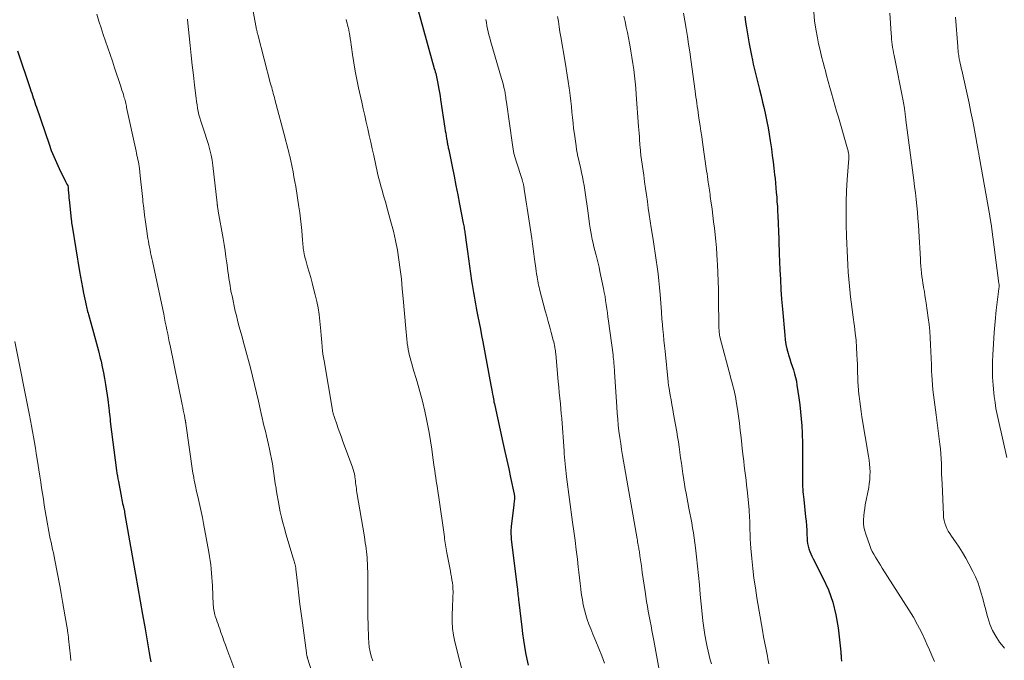
# Model space of a CAD drawing. Units: feet. Extents: x 1924996 to 1930043, y 530000 to 535000.
# Drawn here: x 1925233 to 1925401, y 530661 to 530771 of the extents above; entities that cross this region are included whole.
import ezdxf

# ---------------------------------------------------------------- set-up
doc = ezdxf.new("R2010")
doc.units = ezdxf.units.FT
doc.header["$LTSCALE"] = 100
doc.header["$MEASUREMENT"] = 0
doc.layers.add('CONTOUR INDEX', color=32, linetype='Continuous', lineweight=25)
doc.layers.add('CONTOUR INTERMEDIATE', color=40, linetype='Continuous', lineweight=15)

msp = doc.modelspace()

# ---------------------------------------------------------------- linework, layer by layer
at = {"layer": 'CONTOUR INDEX', "flags": 128}
for points, elevation in [([(1925300.57, 530774.24), (1925303.77, 530762.67), (1925303.85, 530762.38), (1925303.93, 530762.1), (1925304, 530761.81), (1925304.07, 530761.52), (1925304.14, 530761.23), (1925304.21, 530760.95), (1925304.27, 530760.66), (1925304.33, 530760.37), (1925304.44, 530759.76), (1925304.55, 530759.16), (1925304.65, 530758.56), (1925304.75, 530757.97), (1925304.84, 530757.37), (1925305.59, 530752.47), (1925305.65, 530752.03), (1925305.72, 530751.59), (1925305.8, 530751.15), (1925305.87, 530750.71), (1925305.96, 530750.19), (1925305.99, 530750.01), (1925306.02, 530749.84), (1925306.05, 530749.66), (1925306.09, 530749.48), (1925306.12, 530749.3), (1925306.16, 530749.13), (1925306.2, 530748.95), (1925306.23, 530748.77), (1925306.82, 530745.9), (1925307.15, 530744.29), (1925307.47, 530742.68), (1925307.79, 530741.06), (1925308.1, 530739.45), (1925308.72, 530736.25), (1925308.76, 530736.01), (1925308.81, 530735.77), (1925308.85, 530735.53), (1925308.89, 530735.29), (1925308.93, 530735.05), (1925308.97, 530734.81), (1925309, 530734.56), (1925309.04, 530734.32), (1925309.16, 530733.37), (1925309.22, 530732.97), (1925309.27, 530732.57), (1925309.33, 530732.16), (1925309.38, 530731.76), (1925309.44, 530731.36), (1925309.49, 530730.96), (1925309.55, 530730.55), (1925309.61, 530730.15), (1925310.14, 530726.38), (1925310.24, 530725.72), (1925310.34, 530725.06), (1925310.45, 530724.39), (1925310.56, 530723.73), (1925310.67, 530723.07), (1925310.79, 530722.41), (1925310.92, 530721.76), (1925311.05, 530721.1), (1925311.22, 530720.26), (1925311.44, 530719.18), (1925311.65, 530718.1), (1925311.86, 530717.02), (1925312.06, 530715.94), (1925313.44, 530708.55), (1925313.49, 530708.25), (1925313.55, 530707.94), (1925313.6, 530707.64), (1925313.65, 530707.34), (1925313.66, 530707.3), (1925313.71, 530707.01), (1925313.76, 530706.73), (1925313.81, 530706.45), (1925313.86, 530706.17), (1925313.92, 530705.89), (1925313.97, 530705.6), (1925314.03, 530705.32), (1925314.09, 530705.04), (1925315.5, 530698.69), (1925315.83, 530697.2), (1925316.16, 530695.7), (1925316.49, 530694.21), (1925316.81, 530692.72), (1925317.42, 530689.89), (1925317.43, 530689.81), (1925317.44, 530689.74), (1925317.45, 530689.66), (1925317.46, 530689.58), (1925317.47, 530689.51), (1925317.47, 530689.43), (1925317.47, 530689.35), (1925317.47, 530689.28), (1925317.45, 530688.97), (1925317.43, 530688.74), (1925317.41, 530688.5), (1925317.39, 530688.27), (1925317.36, 530688.04), (1925316.91, 530684.36), (1925316.88, 530684.08), (1925316.86, 530683.81), (1925316.85, 530683.53), (1925316.85, 530683.26), (1925316.86, 530682.98), (1925316.88, 530682.7), (1925316.9, 530682.43), (1925316.93, 530682.15), (1925317.93, 530673.97), (1925317.97, 530673.65), (1925318.01, 530673.33), (1925318.04, 530673.02), (1925318.07, 530672.7), (1925318.11, 530672.38), (1925318.14, 530672.06), (1925318.18, 530671.75), (1925318.21, 530671.43), (1925318.71, 530667.12), (1925318.84, 530666.03), (1925319, 530664.94), (1925319.17, 530663.85), (1925319.36, 530662.77), (1925319.57, 530661.69), (1925319.8, 530660.61)], 1000), ([(1925356.85, 530771.6), (1925356.99, 530770.6), (1925357.14, 530769.61), (1925357.3, 530768.62), (1925357.55, 530767.21), (1925357.6, 530766.92), (1925357.65, 530766.63), (1925357.7, 530766.34), (1925357.75, 530766.05), (1925357.8, 530765.76), (1925357.86, 530765.47), (1925357.91, 530765.18), (1925357.98, 530764.9), (1925358.15, 530764.1), (1925358.3, 530763.42), (1925358.46, 530762.73), (1925358.62, 530762.05), (1925358.79, 530761.37), (1925359.36, 530759.11), (1925359.63, 530758.02), (1925359.89, 530756.93), (1925360.14, 530755.84), (1925360.39, 530754.74), (1925360.62, 530753.64), (1925360.83, 530752.54), (1925361.02, 530751.43), (1925361.19, 530750.32), (1925361.39, 530748.93), (1925361.55, 530747.82), (1925361.69, 530746.72), (1925361.82, 530745.61), (1925361.94, 530744.5), (1925362.01, 530743.87), (1925362.09, 530743.07), (1925362.16, 530742.28), (1925362.23, 530741.48), (1925362.3, 530740.69), (1925362.35, 530739.89), (1925362.41, 530739.09), (1925362.45, 530738.29), (1925362.49, 530737.49), (1925362.65, 530733.48), (1925362.66, 530733.17), (1925362.67, 530732.86), (1925362.68, 530732.55), (1925362.69, 530732.24), (1925362.7, 530731.93), (1925362.71, 530731.62), (1925362.73, 530731.31), (1925362.74, 530730.99), (1925362.85, 530728.25), (1925362.93, 530726.57), (1925363.02, 530724.89), (1925363.14, 530723.21), (1925363.28, 530721.53), (1925363.67, 530717.09), (1925363.76, 530716.29), (1925363.89, 530715.5), (1925364.06, 530714.72), (1925364.26, 530713.94), (1925364.34, 530713.69), (1925364.53, 530713.04), (1925364.73, 530712.4), (1925364.93, 530711.76), (1925365.15, 530711.12), (1925365.35, 530710.48), (1925365.52, 530709.84), (1925365.66, 530709.18), (1925365.77, 530708.52), (1925366.08, 530706.38), (1925366.24, 530705.18), (1925366.38, 530703.97), (1925366.48, 530702.77), (1925366.57, 530701.55), (1925366.64, 530700.29), (1925366.67, 530699.71), (1925366.69, 530699.13), (1925366.71, 530698.55), (1925366.72, 530697.97), (1925366.72, 530697.92), (1925366.73, 530697.31), (1925366.73, 530696.71), (1925366.73, 530696.1), (1925366.73, 530695.5), (1925366.7, 530692.51), (1925366.7, 530692.06), (1925366.71, 530691.62), (1925366.73, 530691.18), (1925366.76, 530690.74), (1925366.79, 530690.3), (1925366.83, 530689.86), (1925366.87, 530689.42), (1925366.92, 530688.98), (1925367.25, 530686.01), (1925367.33, 530685.25), (1925367.39, 530684.48), (1925367.44, 530683.72), (1925367.47, 530682.95), (1925367.49, 530682.34), (1925367.53, 530681.88), (1925367.58, 530681.43), (1925367.68, 530680.98), (1925367.8, 530680.54), (1925367.95, 530680.1), (1925368.12, 530679.68), (1925368.31, 530679.26), (1925368.51, 530678.84), (1925370.21, 530675.58), (1925371.13, 530673.53), (1925371.9, 530671.43), (1925372.43, 530669.26), (1925372.8, 530667.04), (1925373.25, 530662.94), (1925373.27, 530662.74), (1925373.29, 530662.53), (1925373.3, 530662.33), (1925373.31, 530662.13), (1925373.33, 530661.93), (1925373.34, 530661.72), (1925373.37, 530661.52), (1925373.4, 530661.32)], 980), ([(1925232.49, 530765.68), (1925234.67, 530759.28), (1925234.81, 530758.88), (1925234.94, 530758.48), (1925235.08, 530758.08), (1925235.21, 530757.68), (1925235.34, 530757.28), (1925235.47, 530756.88), (1925235.61, 530756.48), (1925235.74, 530756.08), (1925237.9, 530749.74), (1925238.29, 530748.68), (1925238.7, 530747.63), (1925239.15, 530746.6), (1925239.63, 530745.57), (1925240.71, 530743.37), (1925240.77, 530743.25), (1925240.83, 530743.14), (1925240.9, 530743.02), (1925240.97, 530742.91), (1925241.11, 530742.69), (1925241.14, 530742.59), (1925241.15, 530742.4), (1925241.16, 530742.3), (1925241.17, 530742.2), (1925241.17, 530742.1), (1925241.18, 530742), (1925241.23, 530741.38), (1925241.26, 530740.98), (1925241.3, 530740.57), (1925241.34, 530740.16), (1925241.38, 530739.76), (1925241.69, 530736.85), (1925241.73, 530736.57), (1925241.76, 530736.3), (1925241.8, 530736.02), (1925241.85, 530735.74), (1925243.12, 530727.98), (1925243.28, 530727.06), (1925243.45, 530726.13), (1925243.62, 530725.21), (1925243.81, 530724.28), (1925244.13, 530722.7), (1925244.18, 530722.43), (1925244.24, 530722.17), (1925244.3, 530721.91), (1925244.37, 530721.64), (1925244.43, 530721.38), (1925244.5, 530721.12), (1925244.57, 530720.86), (1925244.65, 530720.6), (1925245.36, 530718.13), (1925245.7, 530716.89), (1925246.04, 530715.65), (1925246.36, 530714.41), (1925246.66, 530713.16), (1925246.79, 530712.63), (1925247.01, 530711.64), (1925247.22, 530710.65), (1925247.39, 530709.66), (1925247.55, 530708.66), (1925247.93, 530706.06), (1925248, 530705.58), (1925248.06, 530705.09), (1925248.12, 530704.6), (1925248.17, 530704.11), (1925248.19, 530703.96), (1925248.23, 530703.55), (1925248.28, 530703.14), (1925248.33, 530702.72), (1925248.38, 530702.31), (1925249.46, 530693.93), (1925249.52, 530693.45), (1925249.6, 530692.98), (1925249.68, 530692.5), (1925249.76, 530692.03), (1925250.28, 530689.27), (1925250.35, 530688.94), (1925250.41, 530688.62), (1925250.48, 530688.29), (1925250.56, 530687.97), (1925250.71, 530687.35), (1925250.73, 530687.25), (1925250.79, 530686.95), (1925250.81, 530686.82), (1925250.83, 530686.69), (1925250.86, 530686.55), (1925250.88, 530686.42), (1925252.29, 530678.38), (1925252.69, 530676.12), (1925253.09, 530673.85), (1925253.48, 530671.59), (1925253.88, 530669.32), (1925254.31, 530666.85), (1925254.49, 530665.82), (1925254.67, 530664.8), (1925254.85, 530663.77), (1925255.03, 530662.74), (1925255.2, 530661.78), (1925255.3, 530661.23)], 1020)]:
    msp.add_lwpolyline(points, dxfattribs=dict(at, elevation=elevation))
at = {"layer": 'CONTOUR INTERMEDIATE', "flags": 128}
for points, elevation in [([(1925271.45, 530779.95), (1925273.39, 530769.36), (1925273.41, 530769.25), (1925273.43, 530769.14), (1925273.46, 530769.03), (1925273.48, 530768.91), (1925273.5, 530768.8), (1925273.53, 530768.69), (1925273.56, 530768.58), (1925273.59, 530768.47), (1925275.79, 530760.08), (1925275.88, 530759.74), (1925275.97, 530759.4), (1925276.06, 530759.06), (1925276.15, 530758.72), (1925276.24, 530758.38), (1925276.33, 530758.04), (1925276.42, 530757.7), (1925276.51, 530757.36), (1925278.27, 530750.79), (1925278.41, 530750.25), (1925278.56, 530749.7), (1925278.69, 530749.15), (1925278.83, 530748.59), (1925279.02, 530747.82), (1925279.06, 530747.66), (1925279.1, 530747.49), (1925279.13, 530747.33), (1925279.17, 530747.16), (1925279.45, 530745.82), (1925279.62, 530744.99), (1925279.78, 530744.15), (1925279.93, 530743.32), (1925280.07, 530742.48), (1925280.63, 530739.01), (1925280.78, 530738), (1925280.91, 530736.99), (1925281.02, 530735.97), (1925281.11, 530734.95), (1925281.24, 530733.33), (1925281.26, 530733.12), (1925281.27, 530732.91), (1925281.29, 530732.7), (1925281.3, 530732.5), (1925281.32, 530732.29), (1925281.34, 530732.08), (1925281.37, 530731.87), (1925281.4, 530731.67), (1925281.45, 530731.35), (1925281.52, 530730.98), (1925281.59, 530730.62), (1925281.68, 530730.26), (1925281.78, 530729.9), (1925282.11, 530728.77), (1925282.37, 530727.85), (1925282.63, 530726.93), (1925282.88, 530726), (1925283.12, 530725.08), (1925283.41, 530723.97), (1925283.67, 530722.85), (1925283.89, 530721.72), (1925284.06, 530720.59), (1925284.19, 530719.45), (1925284.34, 530717.75), (1925284.4, 530717.1), (1925284.46, 530716.45), (1925284.52, 530715.8), (1925284.58, 530715.15), (1925284.59, 530715.04), (1925284.66, 530714.44), (1925284.73, 530713.85), (1925284.81, 530713.26), (1925284.91, 530712.67), (1925286.36, 530704.24), (1925286.39, 530704.08), (1925286.42, 530703.93), (1925286.46, 530703.77), (1925286.5, 530703.62), (1925286.54, 530703.47), (1925286.58, 530703.31), (1925286.63, 530703.16), (1925286.68, 530703.01), (1925287.09, 530701.83), (1925287.35, 530701.09), (1925287.61, 530700.35), (1925287.88, 530699.61), (1925288.15, 530698.87), (1925289.78, 530694.48), (1925289.91, 530694.1), (1925290.02, 530693.72), (1925290.1, 530693.34), (1925290.17, 530692.95), (1925290.19, 530692.82), (1925290.24, 530692.49), (1925290.28, 530692.16), (1925290.32, 530691.83), (1925290.36, 530691.5), (1925290.4, 530691.17), (1925290.44, 530690.84), (1925290.49, 530690.51), (1925290.54, 530690.18), (1925291.81, 530682.58), (1925291.89, 530682.07), (1925291.97, 530681.57), (1925292.04, 530681.06), (1925292.1, 530680.56), (1925292.16, 530680.05), (1925292.22, 530679.54), (1925292.26, 530679.04), (1925292.3, 530678.53), (1925292.33, 530678.04), (1925292.37, 530677.29), (1925292.4, 530676.54), (1925292.41, 530675.78), (1925292.41, 530675.03), (1925292.4, 530673.52), (1925292.39, 530672.02), (1925292.4, 530670.51), (1925292.42, 530669), (1925292.45, 530667.5), (1925292.5, 530665.34), (1925292.56, 530664.53), (1925292.65, 530663.73), (1925292.8, 530662.94), (1925292.99, 530662.16), (1925293.24, 530661.39)], 1008), ([(1925346.36, 530772.14), (1925346.6, 530770.82), (1925346.83, 530769.49), (1925347.05, 530768.17), (1925347.25, 530766.84), (1925347.45, 530765.52), (1925347.63, 530764.19), (1925348.35, 530758.8), (1925348.42, 530758.28), (1925348.5, 530757.76), (1925348.57, 530757.24), (1925348.64, 530756.72), (1925348.72, 530756.19), (1925348.79, 530755.67), (1925348.87, 530755.15), (1925348.95, 530754.63), (1925349.07, 530753.82), (1925349.21, 530752.89), (1925349.35, 530751.96), (1925349.48, 530751.03), (1925349.62, 530750.1), (1925350.32, 530745.17), (1925350.39, 530744.68), (1925350.47, 530744.18), (1925350.54, 530743.69), (1925350.6, 530743.2), (1925350.64, 530742.94), (1925350.69, 530742.58), (1925350.74, 530742.21), (1925350.8, 530741.85), (1925350.85, 530741.49), (1925350.9, 530741.13), (1925350.95, 530740.77), (1925351, 530740.41), (1925351.05, 530740.04), (1925351.24, 530738.6), (1925351.39, 530737.52), (1925351.52, 530736.44), (1925351.65, 530735.35), (1925351.77, 530734.26), (1925351.78, 530734.23), (1925351.89, 530733.13), (1925351.99, 530732.03), (1925352.07, 530730.93), (1925352.14, 530729.82), (1925352.18, 530729.17), (1925352.25, 530727.73), (1925352.3, 530726.3), (1925352.34, 530724.87), (1925352.37, 530723.43), (1925352.42, 530718.48), (1925352.43, 530718.24), (1925352.44, 530718), (1925352.46, 530717.76), (1925352.48, 530717.53), (1925352.51, 530717.29), (1925352.55, 530717.05), (1925352.6, 530716.82), (1925352.66, 530716.58), (1925354.4, 530709.96), (1925354.54, 530709.44), (1925354.68, 530708.91), (1925354.82, 530708.38), (1925354.96, 530707.85), (1925355.08, 530707.32), (1925355.2, 530706.79), (1925355.3, 530706.25), (1925355.39, 530705.71), (1925355.59, 530704.4), (1925355.77, 530703.2), (1925355.93, 530702), (1925356.08, 530700.79), (1925356.21, 530699.59), (1925356.47, 530697.18), (1925356.56, 530696.35), (1925356.66, 530695.53), (1925356.76, 530694.71), (1925356.86, 530693.89), (1925356.96, 530693.07), (1925357.06, 530692.25), (1925357.15, 530691.43), (1925357.24, 530690.61), (1925357.57, 530687.28), (1925357.6, 530686.98), (1925357.62, 530686.67), (1925357.64, 530686.36), (1925357.66, 530686.06), (1925357.67, 530685.75), (1925357.68, 530685.44), (1925357.69, 530685.13), (1925357.7, 530684.82), (1925357.72, 530683.85), (1925357.74, 530683.05), (1925357.78, 530682.25), (1925357.83, 530681.46), (1925357.89, 530680.66), (1925358.05, 530678.88), (1925358.22, 530677.19), (1925358.41, 530675.51), (1925358.65, 530673.84), (1925358.92, 530672.17), (1925359.87, 530666.61), (1925360.07, 530665.5), (1925360.27, 530664.4), (1925360.49, 530663.3), (1925360.71, 530662.2), (1925360.8, 530661.74), (1925360.98, 530660.87)], 984), ([(1925368.62, 530772.33), (1925368.76, 530770.85), (1925368.98, 530769.38), (1925369.25, 530767.91), (1925369.47, 530766.91), (1925369.71, 530765.83), (1925369.97, 530764.75), (1925370.25, 530763.68), (1925370.53, 530762.61), (1925370.56, 530762.51), (1925370.84, 530761.49), (1925371.12, 530760.47), (1925371.41, 530759.45), (1925371.69, 530758.43), (1925371.97, 530757.41), (1925372.26, 530756.39), (1925372.55, 530755.37), (1925372.84, 530754.36), (1925374.41, 530748.93), (1925374.45, 530748.77), (1925374.49, 530748.6), (1925374.53, 530748.44), (1925374.57, 530748.27), (1925374.59, 530748.16), (1925374.61, 530748.05), (1925374.62, 530747.94), (1925374.63, 530747.83), (1925374.63, 530747.71), (1925374.63, 530747.6), (1925374.63, 530747.49), (1925374.62, 530747.38), (1925374.61, 530747.26), (1925374.35, 530743.67), (1925374.23, 530741.76), (1925374.16, 530739.85), (1925374.15, 530737.94), (1925374.18, 530736.02), (1925374.24, 530733.96), (1925374.28, 530732.74), (1925374.33, 530731.52), (1925374.39, 530730.3), (1925374.45, 530729.09), (1925374.53, 530727.87), (1925374.62, 530726.66), (1925374.73, 530725.44), (1925374.86, 530724.23), (1925374.88, 530724.06), (1925375.04, 530722.76), (1925375.2, 530721.46), (1925375.37, 530720.17), (1925375.55, 530718.87), (1925375.59, 530718.6), (1925375.74, 530717.4), (1925375.86, 530716.19), (1925375.95, 530714.99), (1925376.02, 530713.78), (1925376.06, 530712.85), (1925376.09, 530712.11), (1925376.11, 530711.37), (1925376.14, 530710.62), (1925376.16, 530709.88), (1925376.19, 530709.13), (1925376.23, 530708.39), (1925376.29, 530707.65), (1925376.36, 530706.91), (1925376.39, 530706.63), (1925376.49, 530705.75), (1925376.61, 530704.87), (1925376.73, 530704), (1925376.87, 530703.12), (1925378.01, 530696.36), (1925378.1, 530695.7), (1925378.18, 530695.03), (1925378.23, 530694.37), (1925378.26, 530693.7), (1925378.25, 530693.03), (1925378.21, 530692.36), (1925378.13, 530691.69), (1925378.03, 530691.03), (1925377.45, 530688.07), (1925377.34, 530687.44), (1925377.25, 530686.8), (1925377.19, 530686.16), (1925377.15, 530685.52), (1925377.16, 530684.88), (1925377.22, 530684.25), (1925377.35, 530683.63), (1925377.53, 530683.02), (1925378.21, 530681.11), (1925378.41, 530680.6), (1925378.63, 530680.09), (1925378.89, 530679.6), (1925379.17, 530679.13), (1925379.46, 530678.66), (1925379.76, 530678.19), (1925380.06, 530677.72), (1925380.35, 530677.25), (1925384.91, 530670.08), (1925385.67, 530668.83), (1925386.38, 530667.56), (1925387.04, 530666.26), (1925387.66, 530664.94), (1925387.98, 530664.24), (1925388.41, 530663.25), (1925388.83, 530662.27), (1925389.25, 530661.27)], 976), ([(1925381.65, 530772.12), (1925381.86, 530768.64), (1925381.9, 530768.17), (1925381.94, 530767.7), (1925381.99, 530767.23), (1925382.05, 530766.76), (1925382.12, 530766.29), (1925382.2, 530765.83), (1925382.28, 530765.36), (1925382.37, 530764.9), (1925383.92, 530757.13), (1925383.98, 530756.82), (1925384.03, 530756.51), (1925384.08, 530756.2), (1925384.13, 530755.89), (1925384.15, 530755.74), (1925384.18, 530755.5), (1925384.22, 530755.26), (1925384.24, 530755.02), (1925384.27, 530754.78), (1925384.3, 530754.54), (1925384.32, 530754.3), (1925384.35, 530754.06), (1925384.38, 530753.82), (1925385.74, 530743.57), (1925385.88, 530742.48), (1925386.01, 530741.39), (1925386.13, 530740.3), (1925386.25, 530739.21), (1925386.35, 530738.11), (1925386.44, 530737.02), (1925386.52, 530735.92), (1925386.6, 530734.83), (1925386.87, 530730.08), (1925386.91, 530729.48), (1925386.95, 530728.89), (1925387.01, 530728.3), (1925387.06, 530727.71), (1925387.13, 530727.11), (1925387.21, 530726.52), (1925387.3, 530725.94), (1925387.4, 530725.35), (1925387.42, 530725.2), (1925387.54, 530724.54), (1925387.65, 530723.88), (1925387.75, 530723.22), (1925387.85, 530722.56), (1925388.22, 530720.01), (1925388.36, 530718.87), (1925388.48, 530717.73), (1925388.56, 530716.59), (1925388.62, 530715.44), (1925388.66, 530714.29), (1925388.7, 530713.14), (1925388.74, 530712), (1925388.78, 530710.85), (1925388.8, 530710.28), (1925388.85, 530709.42), (1925388.91, 530708.57), (1925389, 530707.71), (1925389.11, 530706.86), (1925389.23, 530706.01), (1925389.34, 530705.16), (1925389.45, 530704.31), (1925389.56, 530703.46), (1925390.19, 530698.46), (1925390.29, 530697.61), (1925390.36, 530696.76), (1925390.41, 530695.9), (1925390.45, 530695.05), (1925390.47, 530694.2), (1925390.49, 530693.34), (1925390.53, 530692.49), (1925390.56, 530691.63), (1925390.79, 530686.36), (1925390.83, 530685.87), (1925390.91, 530685.39), (1925391.04, 530684.91), (1925391.21, 530684.45), (1925391.41, 530683.99), (1925391.64, 530683.55), (1925391.89, 530683.13), (1925392.17, 530682.71), (1925392.87, 530681.73), (1925393.49, 530680.81), (1925394.09, 530679.89), (1925394.64, 530678.93), (1925395.17, 530677.96), (1925395.85, 530676.64), (1925396.28, 530675.75), (1925396.67, 530674.84), (1925396.99, 530673.91), (1925397.28, 530672.96), (1925397.54, 530672.01), (1925397.79, 530671.05), (1925398.05, 530670.09), (1925398.3, 530669.13), (1925398.39, 530668.77), (1925398.75, 530667.66), (1925399.19, 530666.59), (1925399.74, 530665.57), (1925400.38, 530664.59), (1925400.44, 530664.5), (1925401.22, 530663.56)], 972), ([(1925246.09, 530771.95), (1925246.44, 530770.79), (1925246.8, 530769.65), (1925247.18, 530768.5), (1925247.57, 530767.37), (1925247.97, 530766.23), (1925248.36, 530765.09), (1925248.74, 530763.95), (1925249.12, 530762.81), (1925250.12, 530759.75), (1925250.25, 530759.37), (1925250.37, 530758.98), (1925250.49, 530758.6), (1925250.61, 530758.21), (1925250.7, 530757.9), (1925250.77, 530757.67), (1925250.84, 530757.43), (1925250.9, 530757.19), (1925250.95, 530756.95), (1925251.01, 530756.71), (1925251.06, 530756.47), (1925251.12, 530756.23), (1925251.17, 530755.99), (1925252.78, 530748.55), (1925252.86, 530748.18), (1925252.94, 530747.81), (1925253.03, 530747.44), (1925253.11, 530747.07), (1925253.18, 530746.7), (1925253.25, 530746.32), (1925253.31, 530745.95), (1925253.36, 530745.57), (1925253.51, 530744.31), (1925253.62, 530743.3), (1925253.73, 530742.3), (1925253.83, 530741.29), (1925253.93, 530740.28), (1925253.96, 530739.95), (1925254.08, 530738.78), (1925254.21, 530737.61), (1925254.37, 530736.45), (1925254.55, 530735.28), (1925254.81, 530733.61), (1925254.9, 530733.12), (1925254.98, 530732.64), (1925255.07, 530732.15), (1925255.17, 530731.66), (1925255.27, 530731.18), (1925255.36, 530730.69), (1925255.47, 530730.21), (1925255.57, 530729.72), (1925257.5, 530720.64), (1925257.64, 530719.98), (1925257.78, 530719.31), (1925257.92, 530718.64), (1925258.05, 530717.97), (1925258.19, 530717.3), (1925258.33, 530716.63), (1925258.46, 530715.96), (1925258.6, 530715.3), (1925260.66, 530705.2), (1925260.76, 530704.74), (1925260.85, 530704.27), (1925260.94, 530703.81), (1925261.04, 530703.35), (1925261.19, 530702.56), (1925261.21, 530702.49), (1925261.22, 530702.42), (1925261.23, 530702.34), (1925261.25, 530702.27), (1925261.26, 530702.19), (1925261.27, 530702.12), (1925261.28, 530702.05), (1925261.29, 530701.97), (1925262.51, 530693.47), (1925262.58, 530693.06), (1925262.65, 530692.65), (1925262.72, 530692.23), (1925262.81, 530691.82), (1925262.9, 530691.41), (1925262.99, 530691), (1925263.08, 530690.59), (1925263.18, 530690.18), (1925263.47, 530688.97), (1925263.7, 530687.95), (1925263.92, 530686.93), (1925264.13, 530685.9), (1925264.32, 530684.88), (1925265.23, 530679.95), (1925265.35, 530679.23), (1925265.46, 530678.52), (1925265.55, 530677.81), (1925265.63, 530677.09), (1925265.69, 530676.37), (1925265.75, 530675.65), (1925265.8, 530674.93), (1925265.84, 530674.21), (1925265.98, 530670.94), (1925266, 530670.66), (1925266.03, 530670.38), (1925266.07, 530670.1), (1925266.12, 530669.82), (1925266.18, 530669.54), (1925266.25, 530669.27), (1925266.33, 530669), (1925266.42, 530668.73), (1925266.52, 530668.46), (1925266.67, 530668.06), (1925266.81, 530667.66), (1925266.95, 530667.25), (1925267.09, 530666.85), (1925267.3, 530666.24), (1925267.54, 530665.53), (1925267.79, 530664.82), (1925268.05, 530664.11), (1925268.31, 530663.41), (1925270.19, 530658.41)], 1016), ([(1925261.55, 530771.11), (1925261.56, 530770.98), (1925262.02, 530766.61), (1925262.21, 530764.92), (1925262.39, 530763.23), (1925262.59, 530761.53), (1925262.78, 530759.84), (1925263.05, 530757.6), (1925263.12, 530757.03), (1925263.21, 530756.46), (1925263.3, 530755.9), (1925263.41, 530755.34), (1925263.53, 530754.78), (1925263.67, 530754.22), (1925263.83, 530753.67), (1925264.01, 530753.13), (1925264.12, 530752.82), (1925264.36, 530752.12), (1925264.59, 530751.42), (1925264.82, 530750.71), (1925265.04, 530750.01), (1925265.15, 530749.66), (1925265.4, 530748.78), (1925265.61, 530747.88), (1925265.77, 530746.98), (1925265.9, 530746.07), (1925266.65, 530739.62), (1925266.65, 530739.57), (1925266.66, 530739.51), (1925266.66, 530739.45), (1925266.67, 530739.39), (1925266.67, 530739.34), (1925266.68, 530739.28), (1925266.69, 530739.22), (1925266.69, 530739.17), (1925266.73, 530738.95), (1925266.75, 530738.79), (1925266.78, 530738.63), (1925266.81, 530738.46), (1925266.84, 530738.3), (1925267.65, 530733.58), (1925267.82, 530732.55), (1925267.99, 530731.51), (1925268.14, 530730.48), (1925268.28, 530729.44), (1925268.4, 530728.57), (1925268.48, 530727.97), (1925268.57, 530727.37), (1925268.65, 530726.78), (1925268.74, 530726.18), (1925268.84, 530725.58), (1925268.95, 530724.99), (1925269.06, 530724.39), (1925269.19, 530723.8), (1925269.75, 530721.2), (1925269.93, 530720.42), (1925270.12, 530719.65), (1925270.32, 530718.88), (1925270.53, 530718.11), (1925270.75, 530717.34), (1925270.96, 530716.58), (1925271.17, 530715.81), (1925271.38, 530715.04), (1925272.33, 530711.5), (1925272.7, 530710.08), (1925273.05, 530708.65), (1925273.38, 530707.22), (1925273.7, 530705.79), (1925273.99, 530704.45), (1925274.15, 530703.68), (1925274.32, 530702.92), (1925274.5, 530702.15), (1925274.69, 530701.39), (1925274.88, 530700.63), (1925275.06, 530699.87), (1925275.24, 530699.11), (1925275.42, 530698.35), (1925275.6, 530697.56), (1925275.78, 530696.73), (1925275.94, 530695.9), (1925276.08, 530695.07), (1925276.21, 530694.24), (1925276.33, 530693.4), (1925276.45, 530692.56), (1925276.58, 530691.73), (1925276.71, 530690.89), (1925276.74, 530690.66), (1925276.9, 530689.71), (1925277.06, 530688.77), (1925277.25, 530687.82), (1925277.44, 530686.88), (1925277.66, 530685.92), (1925277.89, 530684.98), (1925278.13, 530684.05), (1925278.4, 530683.11), (1925279.62, 530678.93), (1925279.68, 530678.76), (1925279.73, 530678.58), (1925279.79, 530678.4), (1925279.85, 530678.22), (1925279.89, 530678.12), (1925279.93, 530677.99), (1925279.97, 530677.86), (1925280, 530677.74), (1925280.03, 530677.6), (1925280.05, 530677.47), (1925280.07, 530677.34), (1925280.09, 530677.21), (1925280.11, 530677.08), (1925280.43, 530674.19), (1925280.61, 530672.62), (1925280.8, 530671.05), (1925281, 530669.47), (1925281.21, 530667.9), (1925281.91, 530662.75), (1925281.92, 530662.64), (1925281.94, 530662.53), (1925281.96, 530662.41), (1925281.98, 530662.3), (1925282.01, 530662.12), (1925282.02, 530662.1), (1925282.02, 530662.08), (1925282.03, 530662.05), (1925282.03, 530662.03), (1925282.06, 530661.94), (1925282.07, 530661.91), (1925282.07, 530661.89), (1925282.08, 530661.87), (1925282.09, 530661.84), (1925283.63, 530656.98)], 1012), ([(1925288.7, 530771.07), (1925288.78, 530770.75), (1925288.87, 530770.42), (1925288.94, 530770.1), (1925289.02, 530769.77), (1925289.13, 530769.3), (1925289.15, 530769.21), (1925289.17, 530769.12), (1925289.19, 530769.02), (1925289.21, 530768.93), (1925289.23, 530768.84), (1925289.24, 530768.74), (1925289.26, 530768.65), (1925289.28, 530768.56), (1925289.31, 530768.35), (1925289.34, 530768.15), (1925289.37, 530767.96), (1925289.4, 530767.76), (1925289.43, 530767.56), (1925289.78, 530765.09), (1925290, 530763.66), (1925290.25, 530762.23), (1925290.52, 530760.81), (1925290.82, 530759.39), (1925291.36, 530756.92), (1925291.62, 530755.78), (1925291.87, 530754.64), (1925292.13, 530753.49), (1925292.39, 530752.35), (1925292.64, 530751.21), (1925292.9, 530750.07), (1925293.15, 530748.92), (1925293.41, 530747.78), (1925294.08, 530744.78), (1925294.25, 530744.04), (1925294.44, 530743.31), (1925294.63, 530742.58), (1925294.84, 530741.85), (1925295.05, 530741.13), (1925295.27, 530740.4), (1925295.47, 530739.68), (1925295.67, 530738.95), (1925296.36, 530736.47), (1925296.77, 530734.86), (1925297.14, 530733.25), (1925297.45, 530731.61), (1925297.71, 530729.97), (1925297.93, 530728.33), (1925298.13, 530726.68), (1925298.3, 530725.02), (1925298.46, 530723.37), (1925298.89, 530718.19), (1925298.94, 530717.59), (1925299, 530716.99), (1925299.06, 530716.39), (1925299.13, 530715.79), (1925299.15, 530715.66), (1925299.22, 530715.13), (1925299.31, 530714.6), (1925299.42, 530714.08), (1925299.54, 530713.56), (1925299.67, 530713.04), (1925299.81, 530712.53), (1925299.96, 530712.01), (1925300.11, 530711.5), (1925300.84, 530709.1), (1925301.32, 530707.44), (1925301.76, 530705.78), (1925302.15, 530704.1), (1925302.5, 530702.41), (1925302.61, 530701.86), (1925302.87, 530700.44), (1925303.12, 530699.02), (1925303.34, 530697.6), (1925303.54, 530696.17), (1925303.76, 530694.51), (1925303.84, 530693.91), (1925303.93, 530693.31), (1925304.02, 530692.71), (1925304.11, 530692.11), (1925304.2, 530691.51), (1925304.29, 530690.91), (1925304.38, 530690.32), (1925304.47, 530689.72), (1925305.49, 530682.56), (1925305.53, 530682.22), (1925305.58, 530681.88), (1925305.63, 530681.54), (1925305.67, 530681.2), (1925305.72, 530680.86), (1925305.78, 530680.52), (1925305.84, 530680.19), (1925305.9, 530679.85), (1925306.52, 530676.69), (1925306.61, 530676.2), (1925306.7, 530675.72), (1925306.78, 530675.23), (1925306.86, 530674.74), (1925306.92, 530674.24), (1925306.96, 530673.75), (1925306.98, 530673.26), (1925306.97, 530672.76), (1925306.96, 530672.69), (1925306.94, 530672.16), (1925306.91, 530671.63), (1925306.89, 530671.09), (1925306.86, 530670.56), (1925306.81, 530669.26), (1925306.81, 530668.09), (1925306.88, 530666.92), (1925307.05, 530665.76), (1925307.29, 530664.6), (1925308.97, 530657.91)], 1004), ([(1925312.59, 530771.06), (1925312.67, 530770.52), (1925312.76, 530770), (1925312.86, 530769.47), (1925312.98, 530768.95), (1925313.1, 530768.42), (1925313.24, 530767.91), (1925313.38, 530767.39), (1925315.25, 530760.99), (1925315.36, 530760.6), (1925315.47, 530760.2), (1925315.57, 530759.81), (1925315.67, 530759.41), (1925315.81, 530758.84), (1925315.84, 530758.72), (1925315.86, 530758.61), (1925315.88, 530758.5), (1925315.9, 530758.39), (1925315.94, 530758.05), (1925315.98, 530757.76), (1925316.02, 530757.48), (1925316.06, 530757.19), (1925316.1, 530756.91), (1925317.11, 530749.64), (1925317.23, 530748.88), (1925317.38, 530748.14), (1925317.57, 530747.4), (1925317.79, 530746.66), (1925318.72, 530743.84), (1925318.76, 530743.72), (1925318.8, 530743.6), (1925318.83, 530743.48), (1925318.87, 530743.37), (1925318.91, 530743.25), (1925318.94, 530743.12), (1925318.97, 530743), (1925318.99, 530742.88), (1925319.02, 530742.76), (1925319.05, 530742.58), (1925319.08, 530742.39), (1925319.11, 530742.21), (1925319.14, 530742.02), (1925319.32, 530740.94), (1925319.43, 530740.22), (1925319.55, 530739.49), (1925319.66, 530738.77), (1925319.77, 530738.04), (1925320.42, 530733.6), (1925320.55, 530732.72), (1925320.67, 530731.84), (1925320.79, 530730.96), (1925320.91, 530730.08), (1925321.12, 530728.51), (1925321.19, 530728.03), (1925321.26, 530727.55), (1925321.34, 530727.07), (1925321.42, 530726.59), (1925321.46, 530726.34), (1925321.53, 530725.99), (1925321.6, 530725.64), (1925321.68, 530725.29), (1925321.77, 530724.95), (1925322.74, 530721.26), (1925322.99, 530720.32), (1925323.25, 530719.39), (1925323.5, 530718.45), (1925323.76, 530717.51), (1925324.11, 530716.24), (1925324.18, 530715.94), (1925324.26, 530715.63), (1925324.32, 530715.33), (1925324.37, 530715.02), (1925324.39, 530714.92), (1925324.43, 530714.66), (1925324.47, 530714.41), (1925324.5, 530714.14), (1925324.52, 530713.88), (1925324.96, 530709.16), (1925325.05, 530708.2), (1925325.14, 530707.24), (1925325.23, 530706.29), (1925325.32, 530705.33), (1925325.47, 530703.64), (1925325.48, 530703.53), (1925325.5, 530703.41), (1925325.51, 530703.3), (1925325.52, 530703.19), (1925325.53, 530703.08), (1925325.54, 530702.97), (1925325.54, 530702.86), (1925325.55, 530702.75), (1925325.95, 530697.32), (1925325.99, 530696.76), (1925326.04, 530696.2), (1925326.08, 530695.64), (1925326.13, 530695.08), (1925326.18, 530694.52), (1925326.24, 530693.96), (1925326.31, 530693.4), (1925326.38, 530692.84), (1925327.41, 530685.12), (1925327.62, 530683.53), (1925327.82, 530681.94), (1925328.02, 530680.35), (1925328.22, 530678.76), (1925328.37, 530677.47), (1925328.49, 530676.52), (1925328.6, 530675.57), (1925328.71, 530674.63), (1925328.82, 530673.68), (1925328.84, 530673.51), (1925328.95, 530672.65), (1925329.08, 530671.8), (1925329.24, 530670.95), (1925329.43, 530670.1), (1925329.65, 530669.27), (1925329.9, 530668.44), (1925330.19, 530667.63), (1925330.51, 530666.83), (1925330.88, 530665.96), (1925331.4, 530664.73), (1925331.91, 530663.49), (1925332.39, 530662.24), (1925332.86, 530660.99)], 996), ([(1925324.83, 530771.57), (1925324.97, 530770.69), (1925325.11, 530769.82), (1925325.25, 530768.95), (1925325.4, 530768.08), (1925326.14, 530763.77), (1925326.33, 530762.66), (1925326.5, 530761.55), (1925326.67, 530760.44), (1925326.83, 530759.33), (1925326.88, 530758.98), (1925327, 530758.04), (1925327.11, 530757.11), (1925327.21, 530756.17), (1925327.29, 530755.22), (1925327.38, 530754.28), (1925327.48, 530753.34), (1925327.59, 530752.4), (1925327.71, 530751.47), (1925327.99, 530749.46), (1925328.08, 530748.85), (1925328.19, 530748.23), (1925328.32, 530747.62), (1925328.46, 530747.02), (1925328.61, 530746.41), (1925328.75, 530745.8), (1925328.88, 530745.19), (1925329.01, 530744.58), (1925329.09, 530744.22), (1925329.24, 530743.44), (1925329.38, 530742.66), (1925329.51, 530741.88), (1925329.62, 530741.09), (1925329.73, 530740.3), (1925329.83, 530739.52), (1925329.94, 530738.73), (1925330.05, 530737.94), (1925330.32, 530736.04), (1925330.42, 530735.39), (1925330.52, 530734.74), (1925330.64, 530734.1), (1925330.77, 530733.46), (1925330.91, 530732.82), (1925331.05, 530732.18), (1925331.21, 530731.55), (1925331.38, 530730.92), (1925331.42, 530730.78), (1925331.6, 530730.08), (1925331.78, 530729.38), (1925331.94, 530728.68), (1925332.09, 530727.97), (1925332.69, 530725.08), (1925332.82, 530724.39), (1925332.95, 530723.69), (1925333.06, 530723), (1925333.16, 530722.3), (1925333.26, 530721.59), (1925333.35, 530720.89), (1925333.45, 530720.19), (1925333.54, 530719.49), (1925334.32, 530713.69), (1925334.36, 530713.33), (1925334.4, 530712.97), (1925334.44, 530712.61), (1925334.48, 530712.25), (1925334.51, 530711.9), (1925334.54, 530711.54), (1925334.57, 530711.18), (1925334.59, 530710.82), (1925334.96, 530704.8), (1925335.03, 530703.76), (1925335.12, 530702.71), (1925335.22, 530701.67), (1925335.34, 530700.63), (1925335.48, 530699.59), (1925335.63, 530698.56), (1925335.79, 530697.52), (1925335.96, 530696.49), (1925338.44, 530682.27), (1925338.49, 530682), (1925338.53, 530681.73), (1925338.58, 530681.47), (1925338.62, 530681.2), (1925338.64, 530681.11), (1925338.68, 530680.89), (1925338.71, 530680.67), (1925338.75, 530680.46), (1925338.79, 530680.24), (1925338.82, 530680.02), (1925338.86, 530679.8), (1925338.89, 530679.58), (1925338.92, 530679.36), (1925339.16, 530677.61), (1925339.31, 530676.51), (1925339.47, 530675.41), (1925339.64, 530674.32), (1925339.8, 530673.22), (1925340.07, 530671.52), (1925340.2, 530670.69), (1925340.34, 530669.86), (1925340.5, 530669.02), (1925340.66, 530668.19), (1925340.82, 530667.37), (1925340.98, 530666.54), (1925341.14, 530665.7), (1925341.29, 530664.87), (1925343.07, 530655.08)], 992), ([(1925336.19, 530771.6), (1925336.39, 530770.69), (1925336.59, 530769.77), (1925336.78, 530768.85), (1925336.96, 530767.93), (1925337.14, 530767.01), (1925337.19, 530766.71), (1925337.38, 530765.66), (1925337.56, 530764.61), (1925337.71, 530763.56), (1925337.86, 530762.5), (1925337.99, 530761.44), (1925338.11, 530760.38), (1925338.21, 530759.31), (1925338.29, 530758.25), (1925338.7, 530752.76), (1925338.74, 530752.18), (1925338.79, 530751.6), (1925338.83, 530751.01), (1925338.87, 530750.43), (1925338.91, 530749.77), (1925338.93, 530749.52), (1925338.95, 530749.27), (1925338.97, 530749.03), (1925338.99, 530748.78), (1925339.02, 530748.53), (1925339.04, 530748.29), (1925339.07, 530748.04), (1925339.1, 530747.79), (1925339.56, 530744.43), (1925339.72, 530743.31), (1925339.87, 530742.18), (1925340.03, 530741.06), (1925340.19, 530739.94), (1925340.35, 530738.81), (1925340.51, 530737.69), (1925340.68, 530736.57), (1925340.85, 530735.45), (1925341.17, 530733.42), (1925341.35, 530732.25), (1925341.52, 530731.08), (1925341.69, 530729.91), (1925341.85, 530728.74), (1925342.01, 530727.56), (1925342.14, 530726.39), (1925342.26, 530725.21), (1925342.36, 530724.03), (1925342.59, 530721.09), (1925342.6, 530720.89), (1925342.62, 530720.69), (1925342.63, 530720.5), (1925342.64, 530720.3), (1925342.66, 530720.1), (1925342.67, 530719.9), (1925342.69, 530719.71), (1925342.71, 530719.51), (1925342.85, 530718.05), (1925342.94, 530717.12), (1925343.03, 530716.19), (1925343.12, 530715.26), (1925343.21, 530714.34), (1925343.74, 530709.11), (1925343.75, 530709.01), (1925343.76, 530708.9), (1925343.77, 530708.8), (1925343.78, 530708.7), (1925343.8, 530708.59), (1925343.81, 530708.49), (1925343.83, 530708.39), (1925343.85, 530708.29), (1925344.1, 530706.84), (1925344.25, 530706.02), (1925344.39, 530705.19), (1925344.54, 530704.37), (1925344.68, 530703.54), (1925345.22, 530700.52), (1925345.36, 530699.66), (1925345.5, 530698.81), (1925345.63, 530697.95), (1925345.75, 530697.09), (1925345.76, 530696.98), (1925345.88, 530696.08), (1925346.01, 530695.18), (1925346.14, 530694.27), (1925346.27, 530693.37), (1925346.31, 530693.08), (1925346.43, 530692.32), (1925346.55, 530691.57), (1925346.68, 530690.81), (1925346.82, 530690.06), (1925347.3, 530687.51), (1925347.46, 530686.66), (1925347.61, 530685.81), (1925347.77, 530684.96), (1925347.92, 530684.11), (1925348.06, 530683.26), (1925348.19, 530682.4), (1925348.3, 530681.55), (1925348.41, 530680.69), (1925348.58, 530679.19), (1925348.76, 530677.58), (1925348.93, 530675.97), (1925349.09, 530674.36), (1925349.24, 530672.75), (1925349.54, 530669.41), (1925349.67, 530668.21), (1925349.82, 530667.02), (1925350.01, 530665.83), (1925350.22, 530664.65), (1925350.4, 530663.78), (1925350.56, 530663.04), (1925350.73, 530662.3), (1925350.93, 530661.56), (1925351.14, 530660.84)], 988), ([(1925392.86, 530771.44), (1925393.26, 530766.42), (1925393.28, 530766.22), (1925393.29, 530766.02), (1925393.31, 530765.82), (1925393.33, 530765.63), (1925393.34, 530765.53), (1925393.35, 530765.38), (1925393.37, 530765.24), (1925393.39, 530765.09), (1925393.41, 530764.94), (1925393.43, 530764.79), (1925393.46, 530764.64), (1925393.49, 530764.5), (1925393.52, 530764.35), (1925393.61, 530763.89), (1925393.69, 530763.52), (1925393.77, 530763.14), (1925393.85, 530762.76), (1925393.93, 530762.39), (1925394.85, 530758.29), (1925395.18, 530756.75), (1925395.5, 530755.22), (1925395.81, 530753.67), (1925396.1, 530752.13), (1925396.74, 530748.67), (1925396.76, 530748.55), (1925396.79, 530748.42), (1925396.81, 530748.3), (1925396.83, 530748.17), (1925396.85, 530748.04), (1925396.87, 530747.92), (1925396.89, 530747.79), (1925396.92, 530747.67), (1925398.73, 530737.46), (1925398.76, 530737.29), (1925398.79, 530737.12), (1925398.81, 530736.95), (1925398.84, 530736.78), (1925398.87, 530736.62), (1925398.89, 530736.45), (1925398.92, 530736.28), (1925398.94, 530736.11), (1925400.3, 530725.93), (1925400.31, 530725.81), (1925400.32, 530725.7), (1925400.32, 530725.59), (1925400.32, 530725.47), (1925400.32, 530725.36), (1925400.31, 530725.24), (1925400.3, 530725.13), (1925400.29, 530725.01), (1925399.84, 530721.32), (1925399.63, 530719.42), (1925399.46, 530717.51), (1925399.34, 530715.61), (1925399.24, 530713.7), (1925399.2, 530712.59), (1925399.18, 530711.23), (1925399.21, 530709.89), (1925399.29, 530708.54), (1925399.42, 530707.19), (1925399.49, 530706.56), (1925399.63, 530705.53), (1925399.79, 530704.52), (1925399.98, 530703.5), (1925400.2, 530702.49), (1925400.43, 530701.48), (1925400.66, 530700.48), (1925400.89, 530699.47), (1925401.12, 530698.46), (1925401.65, 530696.13)], 968), ([(1925232.06, 530716), (1925234.55, 530703.41), (1925234.74, 530702.48), (1925234.91, 530701.54), (1925235.08, 530700.6), (1925235.25, 530699.66), (1925235.41, 530698.71), (1925235.56, 530697.77), (1925235.72, 530696.83), (1925235.87, 530695.89), (1925236.33, 530692.94), (1925236.48, 530691.96), (1925236.64, 530690.97), (1925236.79, 530689.99), (1925236.93, 530689), (1925237.08, 530688.01), (1925237.24, 530687.03), (1925237.41, 530686.05), (1925237.59, 530685.07), (1925237.88, 530683.48), (1925238, 530682.87), (1925238.12, 530682.26), (1925238.25, 530681.65), (1925238.38, 530681.04), (1925238.51, 530680.43), (1925238.64, 530679.82), (1925238.77, 530679.21), (1925238.89, 530678.6), (1925239.74, 530674.18), (1925239.98, 530672.87), (1925240.22, 530671.55), (1925240.45, 530670.24), (1925240.67, 530668.92), (1925241.04, 530666.67), (1925241.07, 530666.48), (1925241.1, 530666.29), (1925241.13, 530666.09), (1925241.16, 530665.9), (1925241.18, 530665.71), (1925241.21, 530665.51), (1925241.23, 530665.32), (1925241.25, 530665.13), (1925241.56, 530662.17), (1925241.64, 530661.41)], 1024)]:
    msp.add_lwpolyline(points, dxfattribs=dict(at, elevation=elevation))

doc.saveas('drawing.dxf')
